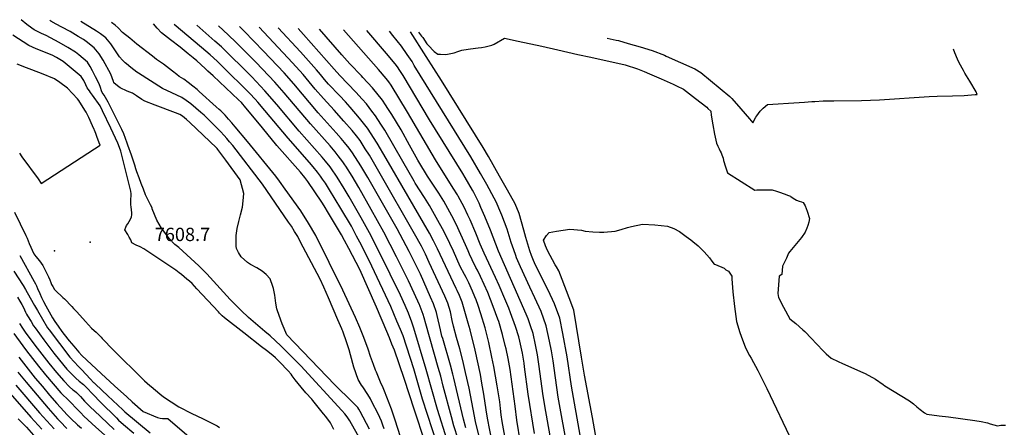
# Model space of a CAD drawing. Units: inches. Extents: x 2614819 to 2620483, y 1501856 to 1507341.
# Drawn here: x 2616134 to 2617412, y 1506788 to 1507317 of the extents above; entities that cross this region are included whole.
import ezdxf
from ezdxf.enums import TextEntityAlignment as Align

# ---------------------------------------------------------------- set-up
doc = ezdxf.new("R2010")
doc.units = ezdxf.units.IN
doc.header["$MEASUREMENT"] = 0
doc.layers.add('tile_2735_02_contour_10ft', color=4, linetype='Continuous')
doc.layers.add('tile_2735_02_spot_elev', color=4, linetype='Continuous')
doc.styles.add('Arial', font='arial.ttf')

msp = doc.modelspace()

# ---------------------------------------------------------------- linework, layer by layer
at = {"layer": 'tile_2735_02_contour_10ft'}
for points, elevation in [([(2616581.8, 1506761.4), (2616562.1, 1506797), (2616558.8, 1506802), (2616555.5, 1506805.9), (2616551.6, 1506810.4), (2616498.3, 1506868.1), (2616486, 1506880.5), (2616472.3, 1506894), (2616458.5, 1506907.2), (2616451.9, 1506912.7), (2616430.4, 1506930.8), (2616420.9, 1506940), (2616411.6, 1506949.3), (2616406.9, 1506954.1), (2616376.5, 1506987.3), (2616370.3, 1506993.7), (2616366, 1506997.7), (2616340.3, 1507021.5), (2616334.9, 1507025.5), (2616327.6, 1507033.5), (2616324.1, 1507038.1), (2616320.7, 1507042.7), (2616317.7, 1507046.8), (2616314.6, 1507051.7), (2616311.5, 1507057.1), (2616305.3, 1507071.9), (2616305.5, 1507072.9), (2616303.5, 1507077.1), (2616297, 1507090), (2616297, 1507090.1), (2616294.1, 1507097.3), (2616291.2, 1507104.7), (2616288.4, 1507112.1), (2616285.7, 1507119.6), (2616284.4, 1507123.7), (2616283.1, 1507128.5), (2616278.6, 1507141.3), (2616273.9, 1507154.3), (2616272.9, 1507157), (2616268.5, 1507169.2), (2616266, 1507174.7), (2616254.9, 1507197.1), (2616248.5, 1507210.1), (2616243.1, 1507219.1), (2616240.4, 1507222.8), (2616239.7, 1507224.9), (2616238.4, 1507229.1), (2616236.6, 1507233.8), (2616232, 1507243.1), (2616228.2, 1507250.8), (2616225.2, 1507256.3), (2616221.5, 1507261.8), (2616210.2, 1507271.7), (2616205.8, 1507274.9), (2616196, 1507281.2), (2616184.9, 1507287.7), (2616167.7, 1507296.4), (2616161.7, 1507299.2), (2616152.5, 1507304.1), (2616149.3, 1507306.3), (2616142.9, 1507310.7), (2616135.4, 1507317.1)], 7620), ([(2616587.4, 1506786.1), (2616575.4, 1506808.8), (2616573.9, 1506811.8), (2616572.6, 1506814.1), (2616570.3, 1506816.4), (2616565.2, 1506821.4), (2616542.5, 1506843.7), (2616480.5, 1506908.4), (2616474.4, 1506922.8), (2616468.1, 1506939.6), (2616467.5, 1506942.2), (2616466.1, 1506949.5), (2616465, 1506956.2), (2616464.6, 1506959.7), (2616463.1, 1506968.5), (2616462.2, 1506971.1), (2616458.6, 1506980.9), (2616453.6, 1506986.5), (2616448.4, 1506991.1), (2616441.5, 1506995.2), (2616433.1, 1506999.8), (2616429.2, 1507002.3), (2616421, 1507009.5), (2616417.4, 1507015.2), (2616414.9, 1507020.3), (2616414.4, 1507023.3), (2616414.4, 1507025.8), (2616414.5, 1507037.4), (2616415.9, 1507046.4), (2616418, 1507055.5), (2616420.1, 1507063.8), (2616422.8, 1507074), (2616423.6, 1507082), (2616424.5, 1507091.5), (2616419.7, 1507109.3), (2616400.9, 1507135), (2616390.8, 1507148.7), (2616389.8, 1507149.9), (2616388.8, 1507151.1), (2616354.3, 1507183.8), (2616350.2, 1507187.6), (2616344.8, 1507191.9), (2616341.3, 1507194.3), (2616335.6, 1507196.3), (2616309.2, 1507206.3), (2616296.1, 1507211.4), (2616292, 1507213.8), (2616285, 1507218.5), (2616282.6, 1507220), (2616279.9, 1507221.7), (2616273.2, 1507224.5), (2616264, 1507228.6), (2616260.4, 1507231.2), (2616255.9, 1507235), (2616255.2, 1507236.9), (2616251.8, 1507246.5), (2616242, 1507264.4), (2616236.6, 1507273), (2616230.1, 1507280.6), (2616230, 1507280.7), (2616219.8, 1507288.7), (2616216.3, 1507291.2), (2616209.4, 1507295.5), (2616198.9, 1507301.6), (2616188.3, 1507307.6), (2616181, 1507311.4), (2616173.8, 1507315.3), (2616172.8, 1507315.9)], 7630), ([(2616606.7, 1506786.5), (2616605, 1506791.4), (2616603.3, 1506796.2), (2616601.2, 1506801), (2616598.1, 1506807.5), (2616591.7, 1506819.7), (2616588.8, 1506825.3), (2616585.3, 1506831.1), (2616579, 1506841), (2616577.4, 1506842.9), (2616572.7, 1506850.3), (2616567.4, 1506866.4), (2616562.8, 1506882.4), (2616561.2, 1506888.8), (2616558, 1506898), (2616552.8, 1506913.3), (2616552.2, 1506914.7), (2616551.6, 1506916.1), (2616546.6, 1506927.9), (2616540.6, 1506942.1), (2616534.5, 1506956.2), (2616528.5, 1506970.4), (2616523.5, 1506980.6), (2616497.8, 1507029.6), (2616494.5, 1507035.8), (2616490.4, 1507042.5), (2616486.2, 1507049.3), (2616482.6, 1507054.7), (2616454.3, 1507095.7), (2616448.5, 1507103.7), (2616410.1, 1507153.8), (2616405.9, 1507158.8), (2616402.4, 1507163), (2616398.8, 1507167.1), (2616394.4, 1507172.1), (2616372.9, 1507193.3), (2616368.7, 1507196.9), (2616355.7, 1507207.9), (2616349.7, 1507212.2), (2616343.9, 1507216.3), (2616331.2, 1507222.2), (2616319.1, 1507228), (2616287.8, 1507247.7), (2616285.5, 1507249.2), (2616277.6, 1507255.1), (2616272, 1507259.8), (2616270.3, 1507261.3), (2616268.5, 1507262.9), (2616266.8, 1507264.6), (2616263.3, 1507269.1), (2616257, 1507277.9), (2616251.9, 1507285.7), (2616245.5, 1507293.4), (2616242.1, 1507296.2), (2616238.5, 1507298.8), (2616233.2, 1507302.3), (2616213, 1507314.6)], 7640), ([(2616631.2, 1506765.1), (2616621, 1506797.8), (2616618, 1506806.6), (2616616, 1506812.1), (2616607.1, 1506835.5), (2616604.3, 1506841.7), (2616602.9, 1506844.9), (2616596.5, 1506859.9), (2616595.4, 1506862.7), (2616592.7, 1506870), (2616589, 1506880.2), (2616585.8, 1506889.7), (2616580.4, 1506905), (2616574.9, 1506918), (2616569.3, 1506931), (2616552.8, 1506966.1), (2616535.3, 1507002), (2616518.1, 1507037.1), (2616508.3, 1507053), (2616498.4, 1507069.1), (2616478.1, 1507097.4), (2616470.7, 1507107.5), (2616465.9, 1507114), (2616429.4, 1507158.9), (2616413.1, 1507178.1), (2616408.7, 1507183.2), (2616404.4, 1507188.2), (2616400.1, 1507193.2), (2616394.5, 1507198.8), (2616392.5, 1507200.6), (2616388.5, 1507204.2), (2616366.6, 1507224), (2616363.7, 1507226.4), (2616358.1, 1507230.9), (2616352.4, 1507235.5), (2616346.7, 1507240), (2616340.5, 1507243.4), (2616337.5, 1507246), (2616331.7, 1507250.5), (2616320.1, 1507259.6), (2616311.3, 1507265.6), (2616305.8, 1507269.7), (2616285.8, 1507285.3), (2616276.3, 1507293), (2616267.1, 1507300.5), (2616261.4, 1507306.7), (2616257.4, 1507309.9), (2616252.6, 1507313.4)], 7650), ([(2616659.4, 1506770.1), (2616646.2, 1506810.7), (2616632.7, 1506851.6), (2616620.1, 1506888.3), (2616616.7, 1506896.4), (2616613.4, 1506904.5), (2616610, 1506912.6), (2616596.6, 1506944.2), (2616574.9, 1506993.2), (2616560.9, 1507020.2), (2616555.3, 1507030.6), (2616551.3, 1507038.1), (2616534.4, 1507066.2), (2616528.7, 1507075.6), (2616525.6, 1507080.6), (2616507.6, 1507107.3), (2616503.8, 1507112.4), (2616498, 1507119.4), (2616467.5, 1507154.1), (2616448.8, 1507177), (2616442.5, 1507184.4), (2616427, 1507202.8), (2616421.3, 1507209.5), (2616417.6, 1507213.1), (2616384.5, 1507244.4), (2616377.9, 1507250.5), (2616374.1, 1507254), (2616363.6, 1507263.6), (2616358.6, 1507267.8), (2616352.3, 1507273), (2616341.7, 1507281.5), (2616329.4, 1507290.9), (2616317.7, 1507300), (2616311.9, 1507306.3), (2616307.4, 1507311.7)], 7660), ([(2616675.8, 1506765.3), (2616656.5, 1506825.1), (2616645, 1506864.1), (2616631.1, 1506907.1), (2616627.8, 1506915.3), (2616623.3, 1506926.3), (2616615.2, 1506945.3), (2616590.8, 1506997.5), (2616577.1, 1507024.7), (2616570.9, 1507036.4), (2616566.9, 1507043.9), (2616564.1, 1507049.1), (2616550.3, 1507072.4), (2616535.6, 1507096.6), (2616530.3, 1507104.9), (2616526.8, 1507110.1), (2616523.9, 1507114.1), (2616520.1, 1507119.2), (2616514.3, 1507126.2), (2616509.7, 1507131.8), (2616482, 1507163.3), (2616451.8, 1507199.4), (2616442.6, 1507210), (2616439, 1507214), (2616432.3, 1507221.3), (2616428.6, 1507225), (2616399, 1507254.2), (2616389.7, 1507263.2), (2616380.6, 1507271.6), (2616369.5, 1507281.1), (2616334.2, 1507310.8)], 7670), ([(2616688.6, 1506771.9), (2616675.9, 1506811.5), (2616661.3, 1506863.6), (2616645.2, 1506917.1), (2616642.3, 1506926.1), (2616641.4, 1506928.2), (2616638.1, 1506936.3), (2616633.9, 1506946.3), (2616627.8, 1506959.9), (2616614.5, 1506987.2), (2616598.9, 1507018.4), (2616587.4, 1507040.7), (2616577, 1507060.1), (2616561.1, 1507087.3), (2616554.7, 1507098.1), (2616545.7, 1507112.8), (2616543, 1507116.9), (2616540.2, 1507120.9), (2616536.5, 1507126.1), (2616530.7, 1507133.4), (2616526.3, 1507138.8), (2616496.4, 1507172.6), (2616467.3, 1507207.3), (2616451.8, 1507224.8), (2616434.9, 1507242.8), (2616427.5, 1507250.2), (2616402.6, 1507274.9), (2616395.5, 1507281.7), (2616387, 1507289.3), (2616363.4, 1507309.9)], 7680), ([(2616702.8, 1506773.1), (2616697.2, 1506790.5), (2616693.9, 1506801.8), (2616683.4, 1506841.9), (2616680.1, 1506854.6), (2616676.9, 1506866.2), (2616660.8, 1506922.6), (2616658.5, 1506930.5), (2616657.1, 1506934.8), (2616653.4, 1506945), (2616652.9, 1506946.2), (2616652.4, 1506947.4), (2616645.8, 1506962.6), (2616638.4, 1506978.4), (2616622.8, 1507009.7), (2616606.1, 1507041.5), (2616589.9, 1507071.1), (2616573.7, 1507099.3), (2616564.9, 1507114.3), (2616556.8, 1507127), (2616555.7, 1507128.8), (2616552.9, 1507132.9), (2616547.1, 1507140.6), (2616543, 1507145.8), (2616536.5, 1507153.3), (2616510.9, 1507181.9), (2616476.7, 1507222.4), (2616464.7, 1507235.9), (2616440.5, 1507261.5), (2616414.6, 1507287.6), (2616404.1, 1507297.5), (2616391.5, 1507309)], 7690), ([(2616712.6, 1506787.7), (2616709.5, 1506798.9), (2616697, 1506852.3), (2616695.9, 1506857.2), (2616692.9, 1506868.9), (2616682.6, 1506903.4), (2616681.7, 1506906.8), (2616679.7, 1506914.9), (2616675.5, 1506933.3), (2616674.4, 1506937.3), (2616670.9, 1506948.5), (2616667, 1506957.3), (2616653.6, 1506987.1), (2616646.9, 1507001), (2616639, 1507016.6), (2616623.5, 1507045.7), (2616585.4, 1507112.4), (2616576.5, 1507127.4), (2616565.5, 1507144.6), (2616561.2, 1507150.4), (2616555.3, 1507157.9), (2616550.9, 1507163), (2616544.5, 1507170.2), (2616521.1, 1507196.2), (2616489.2, 1507234), (2616476.8, 1507248), (2616450.2, 1507276.3), (2616425, 1507302.1), (2616418.7, 1507308.2)], 7700), ([(2616731.8, 1506769.6), (2616725.2, 1506796), (2616722, 1506812), (2616716.8, 1506839), (2616712.4, 1506859.7), (2616708.8, 1506875.2), (2616704.8, 1506890.3), (2616700.5, 1506904.8), (2616696.5, 1506919.7), (2616695, 1506927.1), (2616692.6, 1506938.3), (2616689.4, 1506949.5), (2616685.6, 1506958.4), (2616665.2, 1507002.1), (2616660.1, 1507013), (2616657.6, 1507018.1), (2616655, 1507023.4), (2616651.5, 1507029.6), (2616649.4, 1507033.5), (2616598.1, 1507123.3), (2616587.6, 1507141.2), (2616582.1, 1507149.7), (2616575.3, 1507160.3), (2616570.6, 1507166.4), (2616564.9, 1507173.4), (2616554.2, 1507185.7), (2616541.7, 1507199.6), (2616527.8, 1507214.7), (2616517.1, 1507227.1), (2616501.4, 1507245.8), (2616487.8, 1507261.2), (2616444.3, 1507307.4)], 7710), ([(2616746.7, 1506769.2), (2616740.8, 1506800.1), (2616738.9, 1506811.3), (2616736, 1506831.6), (2616733.6, 1506845.5), (2616731.5, 1506857.1), (2616724.7, 1506888.5), (2616718.3, 1506914.9), (2616715.8, 1506923.7), (2616708.1, 1506950.6), (2616707.2, 1506952.8), (2616704.4, 1506959.5), (2616701.4, 1506966), (2616700.3, 1506968.4), (2616675.9, 1507019.7), (2616670.8, 1507030.1), (2616665.3, 1507040.3), (2616609.2, 1507137), (2616597.5, 1507157.1), (2616585.2, 1507176.2), (2616574.8, 1507189.3), (2616562.6, 1507203.6), (2616556.5, 1507210.4), (2616548.6, 1507218.6), (2616534.6, 1507233.4), (2616529.3, 1507239.5), (2616523.9, 1507245.8), (2616518.7, 1507252.1), (2616498, 1507275.6), (2616469.1, 1507306.6)], 7720), ([(2616765.9, 1506762.7), (2616759.7, 1506795.9), (2616758.4, 1506804.4), (2616757.6, 1506812.9), (2616756.6, 1506821.4), (2616753.5, 1506842.2), (2616749.1, 1506867.2), (2616746.6, 1506879.5), (2616742.4, 1506898.6), (2616738.5, 1506914.1), (2616737.6, 1506917.3), (2616732.2, 1506935.7), (2616728.8, 1506946.3), (2616725.9, 1506953.8), (2616724.4, 1506957.6), (2616721.5, 1506964.8), (2616716.4, 1506975.7), (2616712.9, 1506982.7), (2616710.9, 1506986.4), (2616705.5, 1506997.2), (2616696.6, 1507016.8), (2616691.8, 1507026.9), (2616687, 1507036.9), (2616682.3, 1507045.7), (2616676.3, 1507056.8), (2616665.4, 1507076), (2616659, 1507086.4), (2616647, 1507105.1), (2616645.5, 1507107.7), (2616630.9, 1507133), (2616619.4, 1507153.5), (2616607.7, 1507173.6), (2616602.5, 1507181.7), (2616595.4, 1507192.6), (2616590.8, 1507198.5), (2616583.5, 1507207.8), (2616578.2, 1507214.1), (2616569.7, 1507223.3), (2616549.3, 1507244.6), (2616541.7, 1507252.9), (2616501.9, 1507298.1), (2616494.8, 1507305.8)], 7730), ([(2616788.3, 1506738.9), (2616779, 1506797.9), (2616776.7, 1506816), (2616770, 1506863.3), (2616767.4, 1506877.7), (2616764.9, 1506890), (2616763.9, 1506894.6), (2616760.3, 1506908.9), (2616755.5, 1506925.7), (2616754.4, 1506928.8), (2616748.1, 1506945.3), (2616741.2, 1506963.3), (2616736.6, 1506973.7), (2616731.7, 1506984.1), (2616727.6, 1506992.1), (2616725.7, 1506995.7), (2616720.8, 1507005.6), (2616717.6, 1507012.9), (2616715.5, 1507017.4), (2616712.1, 1507025.3), (2616699.9, 1507051.9), (2616694.5, 1507062.7), (2616689.3, 1507072.4), (2616683.9, 1507081.9), (2616677.4, 1507092.3), (2616670.5, 1507102.6), (2616665.3, 1507110.3), (2616662.7, 1507114.3), (2616651.7, 1507132.6), (2616650.5, 1507134.7), (2616639.7, 1507154.4), (2616628.7, 1507174.1), (2616616.5, 1507194.2), (2616611.6, 1507201.9), (2616608.4, 1507206.7), (2616604.4, 1507212.7), (2616591.5, 1507228.8), (2616579, 1507242.2), (2616577.1, 1507244.3), (2616562.1, 1507259.8), (2616551.6, 1507271.6), (2616522.5, 1507304.9)], 7740), ([(2616801.8, 1506780.3), (2616793.5, 1506831.4), (2616789, 1506866.7), (2616788.2, 1506871.8), (2616786.1, 1506884.4), (2616783.6, 1506896.2), (2616782.7, 1506900.2), (2616781.3, 1506905.9), (2616777.3, 1506919), (2616770.7, 1506937.1), (2616768.5, 1506942.9), (2616763.4, 1506954.9), (2616755.9, 1506972.5), (2616751.3, 1506982.9), (2616736.5, 1507014.2), (2616731.4, 1507025.9), (2616725.5, 1507040.2), (2616718.1, 1507057.4), (2616715.2, 1507063.7), (2616710.4, 1507073.9), (2616708.1, 1507078.5), (2616702.8, 1507088.1), (2616701.8, 1507089.9), (2616696.4, 1507098.5), (2616673.4, 1507135.2), (2616637.1, 1507197.3), (2616615.7, 1507232), (2616612.8, 1507236.5), (2616609.1, 1507241), (2616599.2, 1507252.5), (2616553.9, 1507303.9)], 7750), ([(2616825.6, 1506757.9), (2616815.1, 1506816.4), (2616812.6, 1506832.1), (2616807.9, 1506867.4), (2616805.6, 1506882.5), (2616804.5, 1506889.1), (2616803.1, 1506895.6), (2616799.9, 1506910.1), (2616796.5, 1506920.2), (2616793.5, 1506928.9), (2616790.8, 1506935.2), (2616755.2, 1507016.9), (2616744.6, 1507044.1), (2616737.4, 1507061.9), (2616732.3, 1507073.7), (2616729.8, 1507079.2), (2616722.9, 1507092.9), (2616721.1, 1507096), (2616711.7, 1507112.6), (2616708.6, 1507117.7), (2616665.6, 1507187.3), (2616631.4, 1507244.6), (2616627.1, 1507251.4), (2616623.9, 1507255.8), (2616620.9, 1507259.8), (2616609.7, 1507273.4), (2616584.3, 1507302.9)], 7760), ([(2616845, 1506758.9), (2616832.7, 1506827.4), (2616828.9, 1506852.7), (2616825.9, 1506874.6), (2616823.7, 1506887.5), (2616821.3, 1506900), (2616817.1, 1506919.9), (2616810.4, 1506938.5), (2616802.4, 1506956.4), (2616795.7, 1506970), (2616783.7, 1506996.5), (2616778.6, 1507008.1), (2616777.4, 1507011.3), (2616774.8, 1507018.8), (2616771.7, 1507028.3), (2616766.4, 1507045.3), (2616759.4, 1507063.4), (2616758.1, 1507066.7), (2616751.9, 1507080.8), (2616749.6, 1507085.6), (2616739.7, 1507103.5), (2616731.7, 1507117.8), (2616719, 1507139.1), (2616645.8, 1507257.9), (2616642.8, 1507262.7), (2616636.4, 1507272.1), (2616629, 1507282.9), (2616617.9, 1507296.7), (2616613.5, 1507302)], 7770), ([(2616541.2, 1506785.7), (2616536.9, 1506794.3), (2616531, 1506802.3), (2616528, 1506806), (2616514.2, 1506823.1), (2616512.6, 1506824.8), (2616504.9, 1506833.2), (2616498.7, 1506840.7), (2616490.9, 1506850.2), (2616487.4, 1506855), (2616485.8, 1506857.5), (2616482.1, 1506861.5), (2616479, 1506864.8), (2616473.8, 1506870.2), (2616465.4, 1506878.5), (2616462.3, 1506881.4), (2616453.9, 1506888), (2616447.5, 1506892.9), (2616424.4, 1506910.8), (2616399.3, 1506930.3), (2616396.5, 1506932.9), (2616393.1, 1506936.5), (2616391.5, 1506938.3), (2616363.6, 1506968.2), (2616357.2, 1506975.1), (2616354, 1506977.9), (2616350.7, 1506980.7), (2616343.5, 1506986.6), (2616340.7, 1506988.8), (2616336, 1506992.4), (2616331.2, 1506995.9), (2616320.7, 1507002.8), (2616294.5, 1507019.9), (2616289.8, 1507022.4), (2616284.9, 1507024.7), (2616279.3, 1507027.5), (2616277.7, 1507031.4), (2616275.6, 1507035.1), (2616273.7, 1507038.6), (2616269.9, 1507044.7), (2616271.1, 1507047.8), (2616272.3, 1507050.1), (2616274.1, 1507052.5), (2616275.7, 1507055.3), (2616277.2, 1507058.3), (2616278.6, 1507061.3), (2616278.9, 1507063.8), (2616278.9, 1507066.1), (2616278.7, 1507071.1), (2616278.4, 1507074), (2616278, 1507077.3), (2616278, 1507081.9), (2616278.1, 1507091.4), (2616277.6, 1507094.5), (2616265, 1507146.4), (2616262, 1507154.8), (2616261, 1507157), (2616252, 1507176.2), (2616241.2, 1507198.8), (2616238.1, 1507205.2), (2616228, 1507219.4), (2616225.4, 1507222.6), (2616224, 1507224.8), (2616222.4, 1507227.1), (2616221.2, 1507228.9), (2616219.2, 1507232.6), (2616216.7, 1507238.1), (2616213.2, 1507243.4), (2616190.1, 1507262.7), (2616181.4, 1507268), (2616175.7, 1507271), (2616154.7, 1507279.5), (2616145.2, 1507283.6), (2616124.7, 1507296.9)], 7610), ([(2616861.2, 1506778.4), (2616849.7, 1506841.6), (2616844, 1506879.7), (2616838.5, 1506909.9), (2616834.7, 1506930), (2616827.8, 1506948.5), (2616819.6, 1506966.3), (2616805, 1506995.4), (2616801.9, 1507001.8), (2616800.7, 1507004.6), (2616798.9, 1507009.1), (2616798, 1507011.3), (2616795.8, 1507017.5), (2616790.4, 1507034.6), (2616787.8, 1507043.9), (2616782, 1507065.7), (2616776.7, 1507078.2), (2616766.6, 1507096.2), (2616756.5, 1507114.1), (2616742.2, 1507139.6), (2616735.1, 1507151.4), (2616681.1, 1507238.1), (2616661.2, 1507269.4), (2616640.9, 1507301.2)], 7780), ([(2616651.3, 1507300.8), (2616655.1, 1507295.9), (2616656.7, 1507293.8), (2616662.2, 1507285.6), (2616663.7, 1507283.9), (2616671.7, 1507275.9), (2616676.2, 1507272.4), (2616679.9, 1507272.2), (2616686.5, 1507272.1), (2616697.5, 1507274.3), (2616702.2, 1507275.8), (2616707.6, 1507277.5), (2616715.6, 1507278.7), (2616718.7, 1507279.2), (2616728.8, 1507280.5), (2616733.2, 1507281.2), (2616737.9, 1507282.1), (2616743.1, 1507283.3), (2616746.2, 1507284.2), (2616749.4, 1507285.2), (2616763, 1507293.1), (2616780.7, 1507289.4), (2616811.1, 1507282.9), (2616832.2, 1507277.9), (2616845.2, 1507274.8), (2616858.2, 1507271.8), (2616874.8, 1507268.5), (2616919.6, 1507258.4), (2616935.5, 1507253.4), (2616944.1, 1507249.7), (2616950.9, 1507246.8), (2616966.4, 1507240.2), (2616981.9, 1507233.5), (2616986.3, 1507231.5), (2616995.3, 1507227), (2617003.2, 1507221), (2617010.9, 1507214.9), (2617025.4, 1507203.5), (2617027, 1507202.1), (2617030.8, 1507198.4), (2617031.3, 1507193.1), (2617033.1, 1507180.6), (2617035.3, 1507168.6), (2617037.9, 1507157.1), (2617039.6, 1507153.2), (2617041.4, 1507149.4), (2617042.9, 1507146.5), (2617043.9, 1507144.5), (2617045, 1507142), (2617046.5, 1507137.6), (2617047.3, 1507134.6), (2617048.1, 1507131.7), (2617049, 1507128.8), (2617052.3, 1507118.6), (2617069.9, 1507107.3), (2617087.8, 1507096.1), (2617090.5, 1507096.3), (2617097.8, 1507096.4), (2617102.9, 1507096.5), (2617110.5, 1507096.3), (2617115.8, 1507094.9), (2617118.6, 1507093.9), (2617127.1, 1507090.9), (2617130.4, 1507089.6), (2617133.9, 1507088.1), (2617134.7, 1507087.7), (2617137.7, 1507085.8), (2617139.6, 1507084.5), (2617141.7, 1507083.1), (2617145.5, 1507081.7), (2617148.4, 1507080.7), (2617150.6, 1507079.8), (2617153.1, 1507075.7), (2617154.6, 1507072), (2617155.7, 1507068.7), (2617158.8, 1507059.3), (2617158, 1507054.5), (2617156.6, 1507050), (2617155.5, 1507046.8), (2617153.1, 1507041.7), (2617148.2, 1507034.6), (2617146.2, 1507032.2), (2617133.4, 1507016.5), (2617131.7, 1507014.1), (2617128.7, 1507007.9), (2617123.7, 1506997.4), (2617122.8, 1506986.6), (2617119.5, 1506984.4), (2617117.5, 1506962), (2617118.5, 1506956.8), (2617125.1, 1506944.3), (2617133.3, 1506929.1), (2617141, 1506923.2), (2617150.3, 1506914.7), (2617152.5, 1506912.5), (2617161.2, 1506903.4), (2617167.8, 1506896.5), (2617177.1, 1506887.1), (2617180.6, 1506883.9), (2617186.8, 1506878.3), (2617196, 1506873.7), (2617201.4, 1506871.1), (2617227.8, 1506859.5), (2617231.1, 1506858), (2617244.6, 1506850.9), (2617254.2, 1506843.8), (2617256.7, 1506842.2), (2617288.5, 1506822.6), (2617293.6, 1506818.7), (2617298.3, 1506814.9), (2617302.4, 1506811.5), (2617308.2, 1506807.3), (2617311.2, 1506805.6), (2617327.2, 1506803.3), (2617339.3, 1506801.9), (2617373.5, 1506797.3), (2617381.7, 1506795.8), (2617390, 1506794.1), (2617393.1, 1506793), (2617402.6, 1506790.5), (2617407.3, 1506791.4), (2617413.4, 1506791)], 7780), ([(2616896.1, 1507293.2), (2616907.7, 1507290.7), (2616911, 1507290), (2616923.3, 1507286.4), (2616939, 1507281.7), (2616954.6, 1507277.1), (2616970.5, 1507270.9), (2616972.9, 1507270), (2617010.1, 1507253.4), (2617017.5, 1507248.5), (2617055.5, 1507217.3), (2617058.1, 1507214.8), (2617069.6, 1507201.6), (2617080.9, 1507188.5), (2617085.3, 1507183.4), (2617089, 1507190.5), (2617090.2, 1507192.3), (2617094.9, 1507198.4), (2617098.5, 1507202.4), (2617104.3, 1507206.9), (2617145.3, 1507209.7), (2617152.2, 1507210.2), (2617161.8, 1507210.8), (2617165.9, 1507211.1), (2617176.3, 1507211.7), (2617190.2, 1507212), (2617226.2, 1507212.4), (2617249.6, 1507213.2), (2617314, 1507217.5), (2617324.7, 1507217.9), (2617344.4, 1507218.3), (2617359.5, 1507218.9), (2617373.8, 1507219.9), (2617376.6, 1507220.2), (2617375.1, 1507223.5), (2617366.8, 1507237.4), (2617360.4, 1507247.9), (2617358.5, 1507251.3), (2617352.9, 1507261.3), (2617350.8, 1507265.8), (2617347.4, 1507274.2), (2617345.8, 1507279)], 7770), ([(2616133.1, 1507144), (2616136.5, 1507139.4), (2616157.4, 1507110.8), (2616157.6, 1507110.6), (2616161.3, 1507104.6), (2616230.5, 1507149.6), (2616237.9, 1507154.4), (2616236.9, 1507157.5), (2616233.8, 1507165.7), (2616232.2, 1507169.7), (2616230.7, 1507173.7), (2616230.2, 1507174.8), (2616228.2, 1507179.3), (2616223.2, 1507190.1), (2616220.8, 1507195.4), (2616219.7, 1507197.1), (2616218.1, 1507199.7), (2616210.3, 1507212.2), (2616208.6, 1507214.4), (2616195.7, 1507228.1), (2616185.7, 1507235.8), (2616178.8, 1507240.6), (2616161.7, 1507247.4), (2616142.4, 1507254.7), (2616130.2, 1507259.4)], 7600), ([(2616126.8, 1507067.5), (2616141.6, 1507037), (2616143.1, 1507033.7), (2616144.5, 1507030.3), (2616146, 1507027), (2616151.8, 1507013.3), (2616154.3, 1507010.1), (2616154.8, 1507009.5), (2616156.7, 1507007.5), (2616159.2, 1507004.5), (2616161.5, 1507001.5), (2616163.7, 1506998.4), (2616171.1, 1506983.7), (2616172.6, 1506979.8), (2616173.9, 1506976.2), (2616175, 1506973.8), (2616176.6, 1506970.9), (2616178.8, 1506967.1), (2616180.6, 1506965.3), (2616182.1, 1506963.9), (2616187.2, 1506958.9), (2616189.5, 1506956.9), (2616191.6, 1506955), (2616201, 1506945.2), (2616203.5, 1506942.6), (2616205.9, 1506940), (2616207.6, 1506938), (2616218.8, 1506925.7), (2616226.9, 1506916.8), (2616230, 1506914), (2616232.7, 1506911.7), (2616235.5, 1506909.1), (2616239.1, 1506905.3), (2616240.6, 1506903.6), (2616255.2, 1506888.3), (2616293.8, 1506850.4), (2616295.7, 1506848.6), (2616298.9, 1506845.7), (2616302.4, 1506842.7), (2616304.2, 1506841.2), (2616315.4, 1506831.9), (2616320.3, 1506828.1), (2616339.9, 1506815), (2616356.8, 1506806.5), (2616371, 1506799.7), (2616389.8, 1506790.2), (2616392.8, 1506788.2)], 7610), ([(2616882.1, 1506771.7), (2616876.9, 1506801.3), (2616866.7, 1506855.9), (2616863, 1506879.3), (2616852.8, 1506940.4), (2616846.9, 1506956.4), (2616837.6, 1506980.2), (2616833.2, 1506991.3), (2616830.3, 1506996.5), (2616828.8, 1506999.2), (2616818.7, 1507017.6), (2616816.2, 1507023.8), (2616813.3, 1507031.3), (2616817.3, 1507037), (2616820.8, 1507041), (2616830.5, 1507042.7), (2616847.7, 1507045.4), (2616862.8, 1507044), (2616867.5, 1507043), (2616877.3, 1507042), (2616886, 1507041.5), (2616892, 1507041.5), (2616906.5, 1507042.7), (2616914.1, 1507045.1), (2616922.6, 1507047.6), (2616927.8, 1507049), (2616941.8, 1507052.1), (2616957.9, 1507050.9), (2616974.3, 1507049.3), (2616982.6, 1507046.2), (2616990.1, 1507042.3), (2616991.9, 1507041.1), (2616998.7, 1507036.1), (2617004.8, 1507031.6), (2617007.5, 1507029.2), (2617014.2, 1507023.6), (2617022.1, 1507016.2), (2617025.5, 1507012.2), (2617028.8, 1507008.1), (2617032.1, 1507004), (2617035.1, 1507000), (2617036.7, 1506999.6), (2617047.9, 1506994.8), (2617050.1, 1506992.6), (2617053.5, 1506990.8), (2617058, 1506984.5), (2617058.1, 1506980.8), (2617059.4, 1506964.3), (2617061.6, 1506945.1), (2617064.1, 1506925.8), (2617068.3, 1506911.5), (2617069.9, 1506906.5), (2617075.5, 1506891.3), (2617081, 1506881.7), (2617083, 1506878.1), (2617091.5, 1506862), (2617103.5, 1506838.6), (2617136.8, 1506768.9)], 7790), ([(2616133.5, 1507011.3), (2616152.4, 1506977.7), (2616154, 1506974.7), (2616155.4, 1506971.8), (2616156.8, 1506968.4), (2616159.6, 1506961.8), (2616161.8, 1506956.6), (2616164.5, 1506951.5), (2616167.5, 1506946), (2616176.3, 1506930.2), (2616179, 1506925.6), (2616183.5, 1506919.5), (2616188.4, 1506912.7), (2616191.4, 1506908.9), (2616197.9, 1506900.4), (2616203.8, 1506893.5), (2616206, 1506890.9), (2616210.2, 1506886), (2616214.3, 1506881.7), (2616239.2, 1506858.3), (2616256.4, 1506842.4), (2616272.4, 1506827.8), (2616279.7, 1506821.3), (2616293.8, 1506809), (2616312.5, 1506801), (2616315.7, 1506800.3), (2616318.9, 1506800), (2616322.1, 1506799.8), (2616325.2, 1506799.9), (2616325.3, 1506799.9), (2616325.7, 1506799.7), (2616371.8, 1506760.6)], 7620), ([(2616125.8, 1506991), (2616138, 1506972.2), (2616141.1, 1506967.1), (2616147.3, 1506956.5), (2616152.9, 1506946.3), (2616156.5, 1506940), (2616169.8, 1506917.3), (2616171.6, 1506914.9), (2616198.7, 1506879.6), (2616198.8, 1506879.4), (2616210, 1506867.3), (2616213.8, 1506863.3), (2616225.6, 1506850.8), (2616229.5, 1506846.7), (2616230.2, 1506846), (2616232, 1506844.3), (2616247.8, 1506829.4), (2616267.2, 1506811.1), (2616270.2, 1506808.6), (2616303, 1506781.1)], 7630), ([(2616130.5, 1506957.1), (2616133.7, 1506952.1), (2616136.4, 1506947.8), (2616138.7, 1506942.9), (2616139.6, 1506940.9), (2616141.1, 1506937.9), (2616142.5, 1506935.1), (2616143.7, 1506933.1), (2616148.4, 1506925.5), (2616151.6, 1506920.2), (2616153.4, 1506917.6), (2616159.1, 1506909.6), (2616165, 1506901.7), (2616178, 1506884.8), (2616185.1, 1506875.6), (2616194.8, 1506864), (2616198.6, 1506860), (2616206.2, 1506852), (2616210.8, 1506848.2), (2616216.5, 1506843.9), (2616219.9, 1506840.5), (2616229, 1506831.1), (2616238.5, 1506821.2), (2616259, 1506800.6), (2616261.7, 1506797.9), (2616268.4, 1506792.2), (2616281.9, 1506780.8)], 7640), ([(2616133.1, 1506923.2), (2616137.3, 1506917), (2616140.8, 1506912), (2616144.2, 1506907.2), (2616156.4, 1506891), (2616171.5, 1506871.7), (2616181.5, 1506859.6), (2616190.8, 1506848.6), (2616198.2, 1506840.8), (2616202.7, 1506837.2), (2616204.7, 1506835.7), (2616207.4, 1506833.4), (2616212.5, 1506828.2), (2616217.8, 1506822.4), (2616221.1, 1506818.9), (2616225.8, 1506814.2), (2616230.1, 1506810.1), (2616256, 1506785.6)], 7650), ([(2616126.1, 1506910.1), (2616137.5, 1506894.1), (2616142.2, 1506887.7), (2616157.9, 1506867.7), (2616167, 1506856.6), (2616186.8, 1506833.2), (2616190.2, 1506829.5), (2616194.4, 1506826.2), (2616198.9, 1506821.4), (2616208, 1506811.8), (2616212.7, 1506807), (2616217, 1506803), (2616232.5, 1506788.7), (2616263.1, 1506761.5)], 7660), ([(2616132.3, 1506879.6), (2616144.4, 1506863.8), (2616153.7, 1506852.3), (2616163, 1506841.2), (2616172.3, 1506830.2), (2616181.7, 1506819.2), (2616190.7, 1506809.5), (2616195.2, 1506804.7), (2616200, 1506799.8), (2616208.6, 1506791.7), (2616213.8, 1506787.1)], 7670), ([(2616131, 1506859.9), (2616141.9, 1506846.8), (2616170.5, 1506813.3), (2616182.7, 1506799.5), (2616185.9, 1506795.9), (2616194.6, 1506787)], 7680), ([(2616128.5, 1506842.9), (2616159.3, 1506807.3), (2616178.1, 1506786.6)], 7690), ([(2616115, 1506839), (2616148.2, 1506801.4), (2616162.1, 1506786.1)], 7700), ([(2616131.6, 1506799.5), (2616136.1, 1506794.5), (2616142.4, 1506788.5), (2616160.6, 1506767.7)], 7710)]:
    msp.add_lwpolyline(points, dxfattribs=dict(at, elevation=elevation))
at = {"layer": 'tile_2735_02_spot_elev'}
for p in [(2616224.8, 1507028.5, 7608.7), (2616178.5, 1507017.5, 7607.9)]:
    msp.add_point(p, dxfattribs=at)

# ---------------------------------------------------------------- texts
at = {"color": 18, "style": 'Arial'}
msp.add_text('7608.7', height=17.28, dxfattribs=at).set_placement((2616344.8, 1507038.6), align=Align.MIDDLE_CENTER)

doc.saveas('drawing.dxf')
